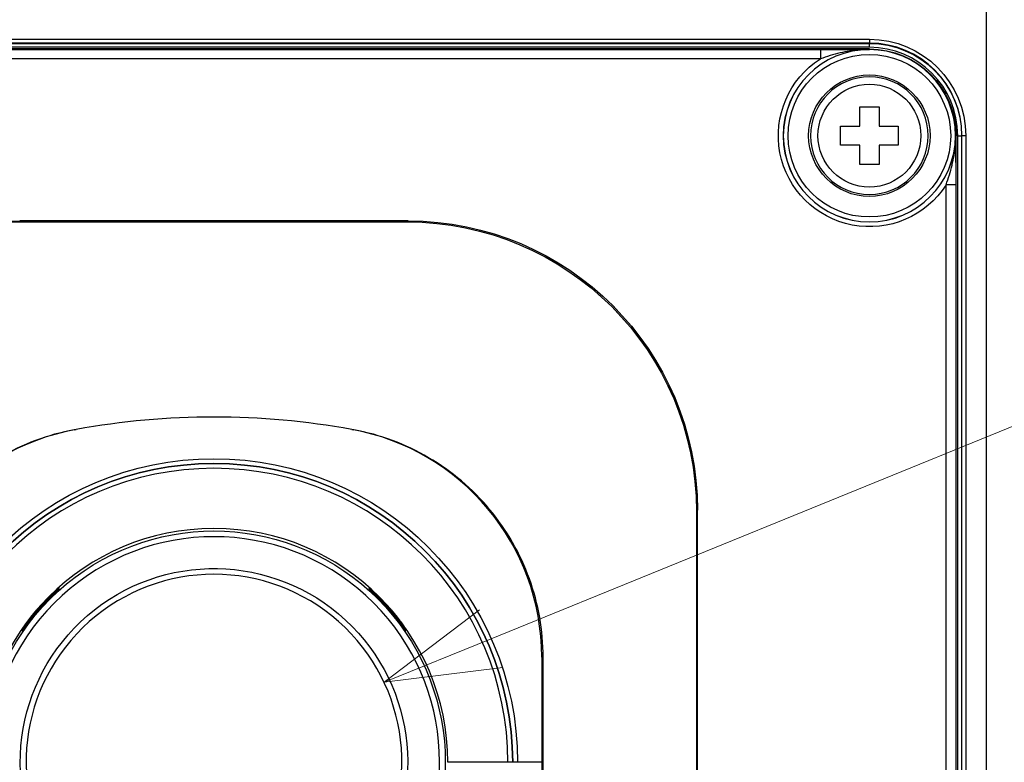
# Model space of a CAD drawing. Extents: x -891 to 3, y 0 to 630.
# Drawn here: x -422 to -371, y 456 to 494 of the extents above; entities that cross this region are included whole.
import ezdxf

# ---------------------------------------------------------------- set-up
doc = ezdxf.new("R2010")
doc.units = 0
doc.header["$LTSCALE"] = 3
doc.layers.get('0').update_dxf_attribs({"linetype": 'CONTINUOUS', "lineweight": 25})
doc.layers.add('1', color=4, linetype='CONTINUOUS', lineweight=15)

# ---------------------------------------------------------------- blocks, each defined once
blk = doc.blocks.new('*S27')
at = {"layer": '1'}
blk.add_line((-308.706, 490.454), (-377.736, 462.351), dxfattribs=at)
at = {"layer": '1', "linetype": 'Continuous'}
for p, q in [((-378.343, 463.84), (-383.294, 460.089)), ((-377.736, 462.351), (-383.294, 460.089)), ((-383.294, 460.089), (-377.13, 460.862))]:
    blk.add_line(p, q, dxfattribs=at)

msp = doc.modelspace()

# ---------------------------------------------------------------- linework, layer by layer
for p, q in [((-372.04751, 439.180692), (-372.04751, 496.119082)), ((-446.116881, 493.43937), (-378.116881, 493.43937)), ((-378.116881, 493.43937), (-378.116881, 493.239373)), ((-378.116881, 493.239373), (-446.116881, 493.239373)), ((-446.116881, 493.225748), (-378.116881, 493.225748)), ((-378.116881, 493.025751), (-446.116881, 493.025751)), ((-378.116881, 492.940415), (-446.116881, 492.940415)), ((-443.573622, 492.918559), (-380.66014, 492.918559)), ((-380.66014, 492.918559), (-380.66014, 492.418579)), ((-378.116881, 493.225748), (-378.116881, 493.239373)), ((-378.116881, 493.025751), (-378.116881, 493.225748)), ((-378.116881, 492.912071), (-378.116881, 492.940415)), ((-380.66014, 492.418579), (-443.573622, 492.418579)), ((-378.616881, 488.940415), (-378.616881, 489.940415)), ((-378.616881, 489.940415), (-377.616881, 489.940415)), ((-377.616881, 489.940415), (-377.616881, 488.940415)), ((-379.616881, 487.940415), (-379.616881, 488.940415)), ((-379.616881, 488.940415), (-378.616881, 488.940415)), ((-377.616881, 488.940415), (-376.616881, 488.940415)), ((-376.616881, 488.940415), (-376.616881, 487.940415)), ((-373.616881, 488.440415), (-373.645224, 488.440415)), ((-373.616881, 443.440415), (-373.616881, 488.440415)), ((-373.531545, 488.440415), (-373.331547, 488.440415)), ((-373.531545, 443.440415), (-373.531545, 488.440415)), ((-373.317923, 488.440415), (-373.331547, 488.440415)), ((-373.331547, 488.440415), (-373.331547, 443.440415)), ((-373.117925, 488.440415), (-373.317923, 488.440415)), ((-373.317923, 443.440415), (-373.317923, 488.440415)), ((-373.117925, 488.440415), (-373.117925, 443.440415)), ((-378.616881, 487.940415), (-379.616881, 487.940415)), ((-378.616881, 486.940415), (-378.616881, 487.940415)), ((-376.616881, 487.940415), (-377.616881, 487.940415)), ((-377.616881, 487.940415), (-377.616881, 486.940415)), ((-377.616881, 486.940415), (-378.616881, 486.940415)), ((-373.638736, 485.897156), (-374.138717, 485.897156)), ((-374.138717, 445.983673), (-374.138717, 485.897156)), ((-373.638736, 485.897156), (-373.638736, 445.983673)), ((-422.196299, 484.019261), (-422.143404, 483.966367)), ((-402.037463, 484.019261), (-422.196299, 484.019261)), ((-422.143404, 483.966367), (-402.090358, 483.966367)), ((-402.090358, 483.966367), (-402.037463, 484.019261)), ((-387.038035, 469.019832), (-387.090929, 468.966938)), ((-387.090929, 468.966938), (-387.090929, 462.664881)), ((-387.038035, 444.001008), (-387.038035, 469.019832)), ((-420.465181, 464.622702), (-420.464975, 464.662143)), ((-420.464838, 464.688284), (-420.464632, 464.727597)), ((-403.76913, 464.727597), (-403.768924, 464.688284)), ((-403.768787, 464.662143), (-403.768581, 464.622702)), ((-421.761553, 463.280587), (-421.761311, 463.234217)), ((-421.761148, 463.203127), (-421.760903, 463.156371)), ((-402.472859, 463.156371), (-402.472614, 463.203127)), ((-402.472451, 463.234217), (-402.472209, 463.280587)), ((-395.116881, 461.398018), (-395.116881, 455.944778)), ((-395.114855, 461.397567), (-395.115732, 442.196594)), ((-395.042322, 442.123184), (-395.042322, 461.384298)), ((-387.09093, 461.384298), (-387.09093, 444.053903)), ((-396.869072, 455.940415), (-399.988598, 455.940415)), ((-395.116881, 455.944778), (-396.369054, 455.944778)), ((-395.116881, 455.944778), (-395.116881, 455.929124))]:
    msp.add_line(p, q)
at = {"extrusion": (-6.12303e-17, 0, -1)}
msp.add_circle((378.116881, 488.440415), 4.467255, dxfattribs=at)
for radius in [4.217265, 3.15, 2.666664]:
    msp.add_circle((-378.116881, 488.440415), radius)
at = {"extrusion": (0, 0, -1)}
msp.add_circle((378.116881, 488.440415), 3.049732, dxfattribs=at)
for centre, radius, start, end in [((378.116881, 488.440415), 4.998956, 90, 180), ((378.116881, 488.440415), 4.785334, 90, 180), ((378.116881, 488.440415), 4.5, 90, 180), ((378.116881, 488.440415), 4.721647, 212.5909719, 57.4090281), ((412.116881, 455.940415), 12.001563, 322.9539729, 217.0460271)]:
    msp.add_arc(centre, radius, start, end, dxfattribs=at)
for centre, radius, start, end in [((-378.116881, 488.440415), 4.798958, 0, 90), ((-378.116881, 488.440415), 4.585336, 0, 90), ((-378.116881, 488.440415), 4.471657, 90, 0), ((-412.116881, 433.848064), 40, 79.7134394, 100.2865606), ((-417.116881, 461.398018), 12, 100.2865606, 180), ((-407.116881, 461.398018), 12, 0, 79.7134394), ((-412.116881, 455.940415), 15.497837, 0.0081362, 179.9918638), ((-412.116881, 455.940415), 15.247809, 0, 180), ((-412.116881, 455.940415), 12.128283, 0, 180), ((-412.116881, 455.940415), 11.701567, 322.9539729, 217.0460271), ((-412.116881, 455.940415), 9.75, 325.3460385, 214.6539615)]:
    msp.add_arc(centre, radius, start, end)
at = {"extrusion": (-6.12303e-17, 0, -1)}
for radius, start, end in [(15.747828, 0.0158756, 179.9841244), (15.497799, 0.0079955, 179.9920045), (10.05, 325.7034563, 216.2875056)]:
    msp.add_arc((412.116881, 455.940415), radius, start, end, dxfattribs=at)
at = {"extrusion": (1.22461e-16, 0, -1)}
for centre, major_axis, ratio, start_param, end_param in [((-422.194852, 469.018385), (-10.60784, 10.60784), 0.999883244, 5.49782522, 7.068545394), ((-422.14249, 468.966024), (-10.607086, 10.607086), 0.999954308, 5.49782522, 7.068545394), ((-402.03891, 469.018385), (10.60784, 10.60784), 0.999883244, 5.49782522, 7.068545394), ((-412.116881, 455.940747), (0, 12.119938), 1, 5.362908757, 5.523405421), ((-412.116881, 455.940746), (0, 12.072814), 1, 5.35781818, 5.519651265), ((-412.116881, 455.940746), (0, 12.072814), 1, 0.763534042, 0.925367127), ((-412.116881, 455.940084), (0, 12.044997), 1, 0.765770675, 0.928406353)]:
    msp.add_ellipse(centre, major_axis=major_axis, ratio=ratio, start_param=start_param, end_param=end_param, dxfattribs=at)
at = {"extrusion": (1.22461e-16, 7.39557e-32, -1)}
msp.add_ellipse((-402.091272, 468.966024), major_axis=(10.607086, 10.607086), ratio=0.999954308, start_param=5.49782522, end_param=7.068545394, dxfattribs=at)
at = {"extrusion": (1.22461e-16, -9.24446e-33, -1)}
msp.add_ellipse((-412.116529, 433.84618), major_axis=(-7.356525, 39.31965), ratio=0.999976046, start_param=0.002746051, end_param=0.005345672, dxfattribs=at)
at = {"extrusion": (1.22461e-16, 1.2326e-32, -1)}
for centre, major_axis, ratio, start_param, end_param in [((-412.118235, 433.840685), (7.220383, 39.350556), 0.999906237, 6.281326613, 6.283926053), ((-400.115781, 433.8566), (-27.541177, 5.024003), 0.999845041, 1.569986739, 1.572620598)]:
    msp.add_ellipse(centre, major_axis=major_axis, ratio=ratio, start_param=start_param, end_param=end_param, dxfattribs=at)
at = {"extrusion": (1.22461e-16, -4.37906e-47, -1)}
msp.add_ellipse((-412.116881, 455.940083), major_axis=(0, 12.092122), ratio=1, start_param=5.359913291, end_param=5.521194223, dxfattribs=at)
at = {"extrusion": (1.22461e-16, -2.18953e-47, -1)}
msp.add_ellipse((-412.116881, 455.940084), major_axis=(0, 12.044997), ratio=1, start_param=5.354778954, end_param=5.517414632, dxfattribs=at)
at = {"extrusion": (1.22461e-16, 2.18953e-47, -1)}
msp.add_ellipse((-412.116881, 455.940747), major_axis=(0, 12.119938), ratio=1, start_param=0.759779886, end_param=0.920276551, dxfattribs=at)
at = {"extrusion": (1.22461e-16, 4.37906e-47, -1)}
msp.add_ellipse((-412.116881, 455.940083), major_axis=(0, 12.092122), ratio=1, start_param=0.761991084, end_param=0.923272016, dxfattribs=at)
for points, degree in [([(-380.66014, 492.918559), (-379.76216, 492.918559), (-378.928764, 492.91515), (-378.116881, 492.912071)], 3), ([(-373.645224, 488.440415), (-373.642146, 487.628531), (-373.638736, 486.795136), (-373.638736, 485.897156)], 3), ([(-420.16353, 464.938876), (-420.163589, 464.927569), (-420.163648, 464.916252), (-420.163708, 464.904926)], 3), ([(-420.163198, 465.002292), (-420.163257, 464.99102), (-420.163316, 464.979737), (-420.163375, 464.968446)], 3), ([(-404.070564, 465.002292), (-404.070505, 464.99102), (-404.070446, 464.979737), (-404.070387, 464.968446)], 3), ([(-404.070232, 464.938876), (-404.070173, 464.927569), (-404.070114, 464.916252), (-404.070054, 464.904926)], 3), ([(-422.059166, 462.825456), (-422.059242, 462.840015), (-422.059318, 462.854542), (-422.059394, 462.86904)], 3), ([(-422.058734, 462.742977), (-422.058811, 462.757651), (-422.058888, 462.772293), (-422.058964, 462.786904)], 3), ([(-402.175028, 462.742977), (-402.174951, 462.757651), (-402.174874, 462.772293), (-402.174798, 462.786904)], 3), ([(-402.174596, 462.825456), (-402.174519, 462.840015), (-402.174443, 462.854542), (-402.174368, 462.86904)], 3), ([(-387.090929, 462.664881), (-387.090929, 462.23802), (-387.09093, 461.811159), (-387.09093, 461.384298)], 3), ([(-396.619082, 455.942577), (-396.619044, 455.942615)], 1)]:
    msp.add_open_spline(points, degree=degree)
for points, knots in [([(-378.116881, 492.912071), (-378.121327, 492.912076), (-378.125773, 492.912077), (-378.165695, 492.912038), (-378.201172, 492.911706), (-378.369631, 492.908719), (-378.502618, 492.902177), (-378.972951, 492.864379), (-379.30958, 492.810126), (-379.985499, 492.651159), (-380.326537, 492.543713), (-380.66014, 492.418579)], [0, 0, 0, 0, 0.005142888, 0.005142888, 0.046054201, 0.046054201, 0.199504482, 0.199504482, 0.591203805, 0.591203805, 1, 1, 1, 1]), ([(-374.138717, 485.897156), (-374.013583, 486.230758), (-373.906136, 486.571796), (-373.747169, 487.247716), (-373.692917, 487.584344), (-373.655119, 488.054678), (-373.648576, 488.187664), (-373.64559, 488.356123), (-373.645258, 488.391601), (-373.645219, 488.431523), (-373.645219, 488.435969), (-373.645224, 488.440415)], [0, 0, 0, 0, 0.408796195, 0.408796195, 0.800495518, 0.800495518, 0.953945799, 0.953945799, 0.994857112, 0.994857112, 1, 1, 1, 1]), ([(-419.365054, 473.185882), (-420.744695, 472.931677), (-422.036379, 472.451001), (-424.446596, 471.043823), (-425.513066, 470.142281), (-427.303909, 467.994172), (-427.997269, 466.78739), (-428.951155, 464.153743), (-429.191432, 462.787175), (-429.19144, 461.384298)], [0, 0, 0, 0, 0.25, 0.25, 0.5, 0.5, 0.75, 0.75, 1, 1, 1, 1]), ([(-395.042322, 461.384298), (-395.04233, 462.787175), (-395.281052, 464.144577), (-396.228398, 466.769862), (-396.921869, 467.981945), (-398.710136, 470.132237), (-399.771361, 471.032667), (-402.188663, 472.447819), (-403.489067, 472.931677), (-404.868707, 473.185882)], [0, 0, 0, 0, 0.25, 0.25, 0.5, 0.5, 0.75, 0.75, 1, 1, 1, 1]), ([(-420.163708, 464.904926), (-420.163709, 464.904733), (-420.16763, 464.901022), (-420.181934, 464.88779), (-420.192403, 464.878184), (-420.221965, 464.851044), (-420.24322, 464.831513), (-420.296913, 464.78185), (-420.331596, 464.749531), (-420.398981, 464.686022), (-420.432306, 464.654311), (-420.465181, 464.622702)], [0, 0, 0, 0, 0.146171657, 0.146171657, 0.291321708, 0.291321708, 0.489438953, 0.489438953, 0.756392693, 0.756392693, 1, 1, 1, 1]), ([(-420.464975, 464.662108), (-420.428524, 464.696999), (-420.391416, 464.732015), (-420.322757, 464.795929), (-420.290233, 464.825791), (-420.239746, 464.871607), (-420.219724, 464.889585), (-420.190627, 464.915482), (-420.179935, 464.924897), (-420.166841, 464.936274), (-420.163529, 464.939054), (-420.16353, 464.938876)], [0, 0, 0, 0, 0.271170975, 0.271170975, 0.523794419, 0.523794419, 0.712725324, 0.712725324, 0.86499862, 0.86499862, 1, 1, 1, 1]), ([(-420.163375, 464.968446), (-420.163376, 464.968253), (-420.167312, 464.964554), (-420.181677, 464.951359), (-420.192194, 464.941777), (-420.221863, 464.914732), (-420.243174, 464.895288), (-420.296932, 464.84592), (-420.331613, 464.813836), (-420.398881, 464.7509), (-420.432081, 464.719542), (-420.464838, 464.688284)], [0, 0, 0, 0, 0.146772657, 0.146772657, 0.292529988, 0.292529988, 0.491014773, 0.491014773, 0.757644127, 0.757644127, 1, 1, 1, 1]), ([(-420.464632, 464.727552), (-420.428045, 464.762311), (-420.390797, 464.797198), (-420.322077, 464.860693), (-420.289616, 464.890278), (-420.239202, 464.935696), (-420.219194, 464.953531), (-420.190124, 464.979217), (-420.17945, 464.988549), (-420.166464, 464.999748), (-420.163197, 465.002469), (-420.163198, 465.002292)], [0, 0, 0, 0, 0.271801182, 0.271801182, 0.523862903, 0.523862903, 0.712912197, 0.712912197, 0.865618103, 0.865618103, 1, 1, 1, 1]), ([(-404.070564, 465.002292), (-404.070565, 465.002484), (-404.066681, 464.999232), (-404.052423, 464.986899), (-404.041957, 464.977738), (-404.012568, 464.951756), (-403.991564, 464.933019), (-403.938627, 464.885273), (-403.904505, 464.854123), (-403.836928, 464.791543), (-403.802768, 464.759509), (-403.76913, 464.727552)], [0, 0, 0, 0, 0.146435442, 0.146435442, 0.291925894, 0.291925894, 0.487836326, 0.487836326, 0.750496342, 0.750496342, 1, 1, 1, 1]), ([(-403.768924, 464.688284), (-403.813509, 464.730829), (-403.859186, 464.773798), (-403.932222, 464.84167), (-403.961815, 464.868909), (-404.007375, 464.910618), (-404.025317, 464.926961), (-404.05067, 464.950077), (-404.059619, 464.95825), (-404.068481, 464.966477), (-404.070386, 464.96831), (-404.070387, 464.968446)], [0, 0, 0, 0, 0.332034464, 0.332034464, 0.568818224, 0.568818224, 0.749863258, 0.749863258, 0.897751427, 0.897751427, 1, 1, 1, 1]), ([(-404.070232, 464.938876), (-404.070233, 464.939067), (-404.066363, 464.935804), (-404.052167, 464.923436), (-404.041749, 464.914252), (-404.012468, 464.888182), (-403.991521, 464.869363), (-403.938655, 464.821339), (-403.904537, 464.789968), (-403.836842, 464.726821), (-403.80255, 464.694426), (-403.768787, 464.662108)], [0, 0, 0, 0, 0.145835857, 0.145835857, 0.290720829, 0.290720829, 0.486249064, 0.486249064, 0.749183738, 0.749183738, 1, 1, 1, 1]), ([(-403.768581, 464.622702), (-403.81332, 464.665719), (-403.859166, 464.709165), (-403.932279, 464.777604), (-403.961803, 464.804976), (-404.007242, 464.846873), (-404.02513, 464.863282), (-404.050391, 464.886478), (-404.059306, 464.894678), (-404.06815, 464.902946), (-404.070054, 464.90479), (-404.070054, 464.904926)], [0, 0, 0, 0, 0.333700318, 0.333700318, 0.570198775, 0.570198775, 0.750768788, 0.750768788, 0.89801103, 0.89801103, 1, 1, 1, 1]), ([(-422.059394, 462.86904), (-422.059396, 462.86926), (-422.05632, 462.873903), (-422.045641, 462.889591), (-422.038034, 462.900645), (-422.01483, 462.934067), (-421.996896, 462.959638), (-421.946174, 463.03111), (-421.910232, 463.080939), (-421.8373, 463.180162), (-421.799509, 463.230709), (-421.761553, 463.280583)], [0, 0, 0, 0, 0.113192288, 0.113192288, 0.224721576, 0.224721576, 0.40659661, 0.40659661, 0.707205182, 0.707205182, 1, 1, 1, 1]), ([(-421.761311, 463.234217), (-421.815786, 463.162188), (-421.870456, 463.088243), (-421.944694, 462.985868), (-421.968477, 462.952727), (-422.006256, 462.899724), (-422.021568, 462.878104), (-422.041833, 462.849489), (-422.048652, 462.839864), (-422.057016, 462.828186), (-422.059165, 462.82527), (-422.059166, 462.825456)], [0, 0, 0, 0, 0.425505446, 0.425505446, 0.634526485, 0.634526485, 0.796716999, 0.796716999, 0.905267294, 0.905267294, 1, 1, 1, 1]), ([(-422.058964, 462.786904), (-422.058965, 462.787125), (-422.055911, 462.79179), (-422.045322, 462.807531), (-422.037786, 462.818614), (-422.014759, 462.852176), (-421.996936, 462.877888), (-421.946345, 462.950013), (-421.910404, 463.000417), (-421.837295, 463.101001), (-421.799309, 463.152364), (-421.761147, 463.203042)], [0, 0, 0, 0, 0.112224302, 0.112224302, 0.222770469, 0.222770469, 0.403816087, 0.403816087, 0.705096974, 0.705096974, 1, 1, 1, 1]), ([(-421.760903, 463.156371), (-421.815771, 463.083045), (-421.870817, 463.007751), (-421.944986, 462.904272), (-421.968414, 462.871243), (-422.005938, 462.817977), (-422.02128, 462.796058), (-422.041465, 462.767213), (-422.048216, 462.757568), (-422.056571, 462.745761), (-422.058733, 462.74279), (-422.058734, 462.742977)], [0, 0, 0, 0, 0.42935158, 0.42935158, 0.635756877, 0.635756877, 0.79821606, 0.79821606, 0.905474409, 0.905474409, 1, 1, 1, 1]), ([(-402.175028, 462.742977), (-402.175029, 462.742759), (-402.178002, 462.746884), (-402.188387, 462.761618), (-402.195804, 462.772225), (-402.218273, 462.804332), (-402.235534, 462.828965), (-402.284584, 462.898438), (-402.319433, 462.947275), (-402.393056, 463.048837), (-402.432903, 463.102974), (-402.472859, 463.156371)], [0, 0, 0, 0, 0.110726263, 0.110726263, 0.219867132, 0.219867132, 0.395776321, 0.395776321, 0.689334034, 0.689334034, 1, 1, 1, 1]), ([(-402.472615, 463.203042), (-402.417807, 463.130259), (-402.362957, 463.055463), (-402.288464, 462.95138), (-402.264509, 462.917459), (-402.226699, 462.863293), (-402.211473, 462.841245), (-402.19146, 462.811982), (-402.184773, 462.802112), (-402.176805, 462.790187), (-402.174797, 462.787084), (-402.174798, 462.786904)], [0, 0, 0, 0, 0.426510221, 0.426510221, 0.637818065, 0.637818065, 0.800532019, 0.800532019, 0.908874731, 0.908874731, 1, 1, 1, 1]), ([(-402.174596, 462.825456), (-402.174597, 462.825238), (-402.177591, 462.829344), (-402.188067, 462.84403), (-402.195555, 462.854611), (-402.218205, 462.886592), (-402.235584, 462.9111), (-402.284786, 462.979971), (-402.319655, 463.028272), (-402.393099, 463.128444), (-402.432727, 463.181693), (-402.472451, 463.234217)], [0, 0, 0, 0, 0.111707372, 0.111707372, 0.221843838, 0.221843838, 0.398644063, 0.398644063, 0.691694282, 0.691694282, 1, 1, 1, 1]), ([(-402.472209, 463.280583), (-402.417786, 463.20907), (-402.363303, 463.135594), (-402.288744, 463.032617), (-402.264446, 462.998607), (-402.226386, 462.944709), (-402.211182, 462.922948), (-402.191087, 462.893911), (-402.184336, 462.884062), (-402.176362, 462.872266), (-402.174367, 462.869219), (-402.174368, 462.86904)], [0, 0, 0, 0, 0.422769699, 0.422769699, 0.636575427, 0.636575427, 0.799089743, 0.799089743, 0.908698884, 0.908698884, 1, 1, 1, 1]), ([(-396.619082, 455.942577), (-396.619326, 455.942333), (-396.624405, 455.942086), (-396.643389, 455.941627), (-396.657558, 455.941408), (-396.692899, 455.941029), (-396.714559, 455.940864), (-396.762271, 455.940609), (-396.78898, 455.940515), (-396.833614, 455.940431), (-396.851392, 455.940415), (-396.869072, 455.940415)], [0, 0, 0, 0, 0.216154789, 0.216154789, 0.432309816, 0.432309816, 0.6484611, 0.6484611, 0.864604607, 0.864604607, 1, 1, 1, 1]), ([(-396.369054, 455.944778), (-396.397034, 455.944778), (-396.4254, 455.944736), (-396.478205, 455.944574), (-396.503373, 455.944453), (-396.547072, 455.944148), (-396.566204, 455.94396), (-396.595869, 455.943546), (-396.60681, 455.943314), (-396.616836, 455.942925), (-396.618889, 455.94277), (-396.619044, 455.942615)], [0, 0, 0, 0, 0.216134557, 0.216134557, 0.432268902, 0.432268902, 0.648406667, 0.648406667, 0.864552365, 0.864552365, 1, 1, 1, 1])]:
    msp.add_open_spline(points, degree=3, knots=knots)

# ---------------------------------------------------------------- block references
at = {"layer": '1'}
msp.add_blockref('*S27', (-20, 0), dxfattribs=at)

doc.saveas('drawing.dxf')
